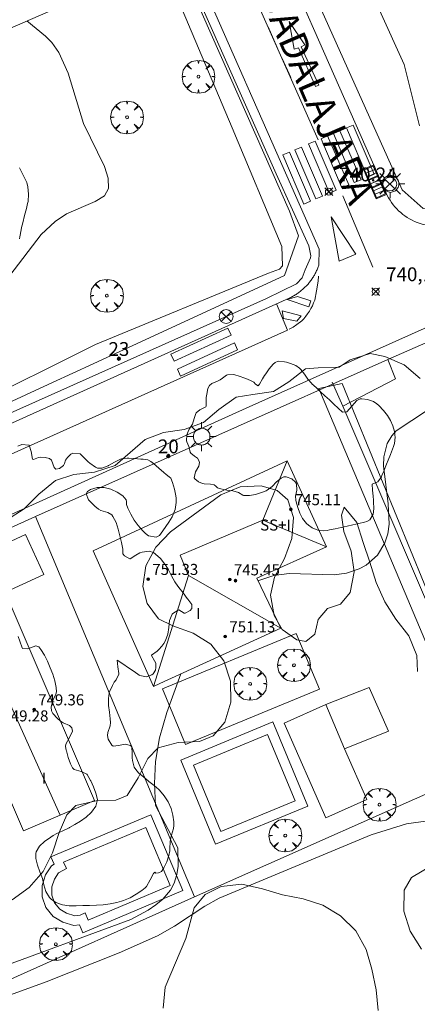
# Model space of a CAD drawing. Units: millimetres. Extents: x 424000 to 425003, y 4489999 to 4490501.
# Drawn here: x 424610 to 424639, y 4490224 to 4490295 of the extents above; entities that cross this region are included whole.
import ezdxf

# ---------------------------------------------------------------- set-up
doc = ezdxf.new("R2010")
doc.units = ezdxf.units.MM
doc.header["$MEASUREMENT"] = 0
doc.layers.get('0').update_dxf_attribs({"lineweight": 9})
for name, color, linetype, lineweight in [('1', 7, 'Continuous', 9), ('f012003p_num_plantas', 252, 'Continuous', 9), ('f022001p_portal', 7, 'Continuous', 9), ('f022001p_portal_texto', 7, 'Continuous', 9), ('f030042l_viaurbana_texto', 7, 'Continuous', 9), ('f031026l_pinturavial', 253, 'Continuous', 9), ('f040024s_piscina', 140, 'Continuous', 9), ('f050002l_curvanivel_cgn', 23, 'Continuous', 9), ('f050002l_curvanivel_mae', 213, 'Continuous', 9), ('f050008p_puntocotaterreno', 7, 'Continuous', 9), ('f050009p_puntocotaconstruccionelevada', 211, 'Continuous', 9), ('f060140s_arboladourbano', 92, 'Continuous', 9), ('f061013p_arbol', 91, 'Continuous', 9), ('f070045l_muro_tap', 11, 'MURO2', 9), ('f070045l_puerta', 11, 'Continuous', 9), ('f070047l_seto', 91, 'Continuous', 9), ('f070048l_alambrada', 7, 'ALAMBRADA_3', 9), ('f070056l_edificacion_med', 221, 'Continuous', 9), ('f070056s_edificacion_edi', 240, 'Continuous', 9), ('f070057s_edificacionligera', 11, 'Continuous', 9), ('f070058l_elementoconstruido_bordillo', 30, 'Continuous', 9), ('f081039p_poste', 7, 'Continuous', 9), ('f081051p_bolardo', 7, 'Continuous', 9), ('f081055p_farola', 7, 'Continuous', 9), ('f081058p_imbornal', 7, 'Continuous', 9)]:
    doc.layers.add(name, color=color, linetype=linetype, lineweight=lineweight)
doc.styles.add('ROMANS', font='romans.shx')
doc.styles.get("Standard").update_dxf_attribs({"font": 'arial.ttf'})
doc.styles.add('Style-s7210005_h', font='txt')
doc.linetypes.add('ALAMBRADA_3', pattern='A,6.1e-05,[1,alambrada_3.shx,S=1,R=0,X=0,Y=0],-6.119413', length=6.119474)
doc.linetypes.add('MURO2', pattern='A,3.1e-05,[1,muro2.shx,S=1,R=0,X=0,Y=0],-3.058844', length=3.058875)

# ---------------------------------------------------------------- blocks, each defined once
blk = doc.blocks.new('punto_cota')
at = {"layer": 'f050008p_puntocotaterreno'}
for points in [[(0, 0), (-0.283, 0.283)], [(0, 0), (-0.283, -0.283)], [(0, 0), (0.283, 0.283)], [(0, 0), (0.283, -0.283)]]:
    blk.add_lwpolyline(points, dxfattribs=at)
blk.add_circle((0, 0), 0.25, dxfattribs=at)
blk = doc.blocks.new('punto_cota_construccion_elevada')
at = {"layer": 'f050009p_puntocotaconstruccionelevada'}
h = blk.add_hatch(color=256, dxfattribs=at)
h.dxf.hatch_style = 1
edge = h.paths.add_edge_path()
edge.add_arc((0, 0), 0.1, 0, 360)
blk.add_circle((0, 0), 0.1, dxfattribs=at)
blk = doc.blocks.new('arbol')
at = {"color": 0, "linetype": 'Continuous', "lineweight": 0, "flags": 128}
for points in [[(0.96, 0.012), (1.2, 0.036), (1.128, 0.468), (0.888, 0.804), (0.528, 0.528), (0.816, 0.876), (0.48, 1.104), (0.048, 1.176), (0.012, 0.96), (-0.048, 1.176), (-0.48, 1.104), (-0.816, 0.876), (-0.504, 0.528), (-0.864, 0.804), (-1.104, 0.468), (-1.188, 0.036), (-0.936, 0.012)], [(-0.936, 0.012), (-1.188, -0.048), (-1.104, -0.48), (-0.864, -0.804), (-0.504, -0.504), (-0.816, -0.876), (-0.48, -1.116)], [(-0.48, -1.116), (-0.048, -1.188), (0.012, -0.936), (0.048, -1.188), (0.48, -1.116), (0.816, -0.876), (0.528, -0.504), (0.888, -0.804), (1.128, -0.48), (1.2, -0.048), (0.96, 0.012)]]:
    blk.add_lwpolyline(points, dxfattribs=at)
at = {"color": 0, "linetype": 'Continuous', "lineweight": 0, "extrusion": (0, 0, -1)}
for start, end in [(180.0229, 7.59464), (7.22334, 180.0229)]:
    blk.add_arc((0, 0), 0.104, start, end, dxfattribs=at)
blk = doc.blocks.new('poste')
at = {"layer": 'f081039p_poste'}
for p, q in [((-0.354, 0.354), (0.354, -0.354)), ((-0.354, -0.354), (0.354, 0.354))]:
    blk.add_line(p, q, dxfattribs=at)
blk.add_circle((0, 0), 0.5, dxfattribs=at)
blk = doc.blocks.new('farola')
at = {"layer": '1'}
for points in [[(-0.75, 0.75, 0), (-0.42, 0.42, 0)], [(0, 1.05, 0), (0, 0.6, 0)], [(0.75, 0.75, 0), (0.43, 0.43, 0)], [(-1.05, 0, 0), (-0.59, 0, 0)], [(0.01, 0.61, 0), (0.09, 0.6, 0), (0.16, 0.58, 0), (0.24, 0.57, 0), (0.3, 0.52, 0), (0.37, 0.49, 0), (0.43, 0.43, 0), (0.48, 0.39, 0), (0.52, 0.31, 0), (0.57, 0.25, 0), (0.6, 0.18, 0), (0.61, 0.1, 0), (0.61, 0.03, 0), (0.61, -0.03, 0), (0.61, -0.11, 0), (0.6, -0.18, 0), (0.57, -0.26, 0), (0.52, -0.32, 0), (0.48, -0.39, 0), (0.43, -0.44, 0), (0.37, -0.5, 0), (0.3, -0.53, 0), (0.24, -0.57, 0), (0.16, -0.59, 0), (0.09, -0.6, 0), (0, -0.62, 0), (-0.06, -0.6, 0), (-0.14, -0.59, 0), (-0.21, -0.57, 0), (-0.27, -0.53, 0), (-0.35, -0.5, 0), (-0.41, -0.44, 0), (-0.45, -0.39, 0), (-0.5, -0.32, 0), (-0.54, -0.26, 0), (-0.57, -0.18, 0), (-0.59, -0.11, 0), (-0.59, -0.03, 0), (-0.59, 0.03, 0), (-0.59, 0.1, 0), (-0.57, 0.18, 0), (-0.54, 0.25, 0), (-0.5, 0.31, 0), (-0.45, 0.39, 0), (-0.41, 0.43, 0), (-0.35, 0.49, 0), (-0.27, 0.52, 0), (-0.21, 0.57, 0), (-0.14, 0.58, 0), (-0.06, 0.6, 0), (0.01, 0.61, 0)], [(1.05, 0, 0), (0.61, 0, 0)], [(-0.75, -0.74, 0), (-0.42, -0.41, 0)], [(0, -1.05, 0), (0, -0.62, 0)], [(0.75, -0.75, 0), (0.43, -0.44, 0)]]:
    blk.add_polyline3d(points, dxfattribs=at)
blk = doc.blocks.new('imbornal_izq')
at = {"layer": 'f081051p_bolardo'}
h = blk.add_hatch(color=256, dxfattribs=at)
h.dxf.hatch_style = 1
h.paths.add_polyline_path([(0, 0), (0, -0.821), (1.499, -0.821), (1.499, 0)])
h.paths.add_polyline_path([(1.434, -0.065), (1.434, -0.756), (0.065, -0.756), (0.065, -0.065)], flags=16)
for p, q in [((0, 0), (1.499, 0)), ((0, -0.821), (0, 0)), ((1.499, 0), (1.499, -0.821)), ((1.499, -0.821), (0, -0.821))]:
    blk.add_line(p, q, dxfattribs=at)
blk.add_lwpolyline([(0.065, -0.065), (1.434, -0.065), (1.434, -0.756), (0.065, -0.756)], close=True, dxfattribs=at)
for points in [[(0.339, -0.065), (0.339, -0.756)], [(0.612, -0.065), (0.612, -0.756)], [(0.886, -0.065), (0.886, -0.756)], [(1.16, -0.065), (1.16, -0.756)]]:
    blk.add_lwpolyline(points, dxfattribs=at)
for p in [(0.339, -0.065), (0.612, -0.065), (0.886, -0.065), (1.16, -0.065)]:
    blk.add_point(p, dxfattribs=at)
blk = doc.blocks.new('portal_catastro')
at = {"layer": 'f022001p_portal'}
h = blk.add_hatch(color=256, dxfattribs=at)
h.dxf.hatch_style = 1
edge = h.paths.add_edge_path()
edge.add_arc((0, 0), 0.125, 0, 360)
blk.add_circle((0, 0), 0.125, dxfattribs=at)

msp = doc.modelspace()

# ---------------------------------------------------------------- linework, layer by layer
at = {"layer": 'f031026l_pinturavial'}
for p, q in [((424613.617, 4490326.461, 740.286), (424631.539, 4490286.2, 740.65)), ((424630.568, 4490293.066, 740.454), (424629.426, 4490294.75, 740.454)), ((424627.898, 4490294.38, 740.576), (424628.567, 4490292.876, 740.59)), ((424628.924, 4490292.074, 740.597), (424629.539, 4490290.693, 740.61)), ((424633.312, 4490282.142, 740.65), (424635.486, 4490276.979, 740.489))]:
    msp.add_line(p, q, dxfattribs=at)
for points in [[(424629.426, 4490294.75, 740.454), (424629.791, 4490292.762, 740.454), (424630.1, 4490292.842, 740.454), (424631.345, 4490290.063, 740.454), (424631.572, 4490290.14, 740.454), (424630.305, 4490292.931, 740.454), (424630.568, 4490293.066, 740.454)], [(424634.145, 4490283.095, 740.573), (424632.638, 4490286.654, 740.573), (424633.106, 4490286.853, 740.573), (424634.64, 4490283.304, 740.573), (424634.145, 4490283.095, 740.573)], [(424635.097, 4490283.498, 740.573), (424633.589, 4490287.057, 740.573), (424634.058, 4490287.256, 740.573), (424635.591, 4490283.707, 740.573), (424635.097, 4490283.498, 740.573)], [(424632.348, 4490282.333, 740.58), (424630.84, 4490285.893, 740.58), (424631.31, 4490286.092, 740.58), (424632.843, 4490282.544, 740.58), (424632.348, 4490282.333, 740.58)], [(424633.247, 4490282.714, 740.58), (424631.739, 4490286.274, 740.58), (424632.208, 4490286.472, 740.58), (424633.741, 4490282.924, 740.58), (424633.247, 4490282.714, 740.58)], [(424631.351, 4490281.911, 740.58), (424629.843, 4490285.47, 740.58), (424630.313, 4490285.67, 740.58), (424631.845, 4490282.124, 740.58), (424631.351, 4490281.911, 740.58)], [(424630.48, 4490281.542, 740.58), (424628.972, 4490285.102, 740.58), (424629.442, 4490285.301, 740.58), (424630.976, 4490281.753, 740.58), (424630.48, 4490281.542, 740.58)], [(424633.05, 4490277.4, 740.748), (424632.472, 4490280.621, 740.58), (424634.263, 4490277.926, 740.489), (424633.05, 4490277.4, 740.748)], [(424631.546, 4490276.333, 740.748), (424631.518, 4490275.948, 740.748), (424631.416, 4490275.266, 740.748), (424631.284, 4490274.59, 740.748), (424631.201, 4490274.384, 740.748), (424631.107, 4490274.181, 740.748), (424631.003, 4490273.982, 740.748), (424630.889, 4490273.789, 740.748), (424630.767, 4490273.601, 740.748), (424630.635, 4490273.42, 740.748), (424630.495, 4490273.245, 740.748), (424630.347, 4490273.079, 740.748), (424629.985, 4490272.813, 740.748), (424629.709, 4490272.639, 740.748), (424629.433, 4490272.488, 740.748)], [(424629.279, 4490274.623, 740.748), (424630.043, 4490274.846, 740.748), (424630.998, 4490274.54, 740.748), (424630.861, 4490274.102, 740.748), (424629.279, 4490274.623, 740.748)], [(424630.304, 4490273.462, 740.748), (424629.976, 4490273.063, 740.748), (424629.009, 4490273.265, 740.748), (424628.928, 4490273.82, 740.748), (424630.304, 4490273.462, 740.748)], [(424620.86, 4490270.663, 740.748), (424624.99, 4490272.565, 740.748), (424625.223, 4490272.06, 740.748), (424621.093, 4490270.158, 740.748), (424620.86, 4490270.663, 740.748)], [(424621.329, 4490269.597, 740.748), (424625.458, 4490271.499, 740.748), (424625.691, 4490270.993, 740.748), (424621.562, 4490269.091, 740.748), (424621.329, 4490269.597, 740.748)]]:
    msp.add_polyline3d(points, dxfattribs=at)
at = {"layer": 'f040024s_piscina'}
for points in [[(424627.869, 4490243.137, 739.875), (424629.855, 4490238.339, 739.875), (424624.471, 4490236.111, 740.117), (424622.486, 4490240.909, 740.218)], [(424614.85, 4490229.704, 740.234), (424614.64, 4490230.224, 740.234), (424614.28, 4490230.064, 740.234), (424613.89, 4490230.024, 740.234), (424613.3, 4490230.194, 740.234), (424612.8, 4490230.504, 740.234), (424612.42, 4490230.964, 740.234), (424612.22, 4490231.514, 740.234), (424612.22, 4490232.104, 740.234), (424612.41, 4490232.664, 740.234), (424612.7, 4490233.114, 740.234), (424613.28, 4490233.444, 740.234), (424613.08, 4490233.904, 740.234), (424619.03, 4490236.414, 740.117), (424620.8, 4490232.214, 740.117)]]:
    msp.add_polyline3d(points, close=True, dxfattribs=at)
at = {"layer": 'f050002l_curvanivel_cgn'}
for points in [[(424606.898, 4490273.396, 741), (424611.464, 4490279.327, 741), (424612.466, 4490280.276, 741), (424613.295, 4490280.841, 741), (424615.376, 4490281.734, 741), (424616.055, 4490282.148, 741), (424616.336, 4490282.672, 741), (424616.316, 4490283.409, 741), (424616.037, 4490284.259, 741), (424614.526, 4490287.382, 741), (424613.403, 4490291.013, 741), (424612.739, 4490292.526, 741), (424612.229, 4490293.23, 741), (424611.766, 4490293.686, 741), (424610.407, 4490294.808, 741)], [(424608.693, 4490224.092, 739), (424611.825, 4490225.236, 739), (424617.118, 4490227.324, 739), (424619.897, 4490228.561, 739), (424621.115, 4490229.266, 739), (424623.313, 4490230.709, 739), (424624.363, 4490231.29, 739), (424635.382, 4490235.874, 739), (424637.943, 4490236.683, 739), (424642.408, 4490237.294, 739)]]:
    msp.add_polyline3d(points, dxfattribs=at)
at = {"layer": 'f050002l_curvanivel_mae'}
for points in [[(424638.873, 4490287.206, 740), (424637.758, 4490291.654, 740), (424635.968, 4490295.573, 740)], [(424627.173, 4490254.26, 740), (424627.226, 4490254.287, 740), (424628.327, 4490254.643, 740), (424629.423, 4490254.802, 740), (424632.691, 4490254.688, 740), (424633.58, 4490254.81, 740), (424634.509, 4490255.125, 740), (424635.005, 4490255.396, 740), (424635.838, 4490256.121, 740), (424636.371, 4490257.022, 740), (424636.57, 4490257.674, 740), (424636.668, 4490258.368, 740), (424636.604, 4490259.851, 740), (424636.262, 4490262.601, 740), (424636.291, 4490263.234, 740), (424636.531, 4490264.213, 740), (424636.856, 4490264.772, 740), (424637.189, 4490265.133, 740), (424639.463, 4490266.621, 740)], [(424607.96, 4490226.073, 740), (424617.952, 4490229.75, 740), (424619.209, 4490230.42, 740), (424619.766, 4490230.8, 740), (424620.263, 4490231.221, 740), (424620.822, 4490231.881, 740), (424621.096, 4490232.377, 740), (424621.296, 4490233.002, 740), (424621.381, 4490233.609, 740), (424621.362, 4490234.929, 740), (424619.739, 4490238.01, 740), (424619.659, 4490239.591, 740), (424619.732, 4490241.181, 740), (424620.027, 4490242.901, 740), (424620.561, 4490244.737, 740), (424621.572, 4490247.521, 740)]]:
    msp.add_polyline3d(points, dxfattribs=at)
at = {"layer": 'f060140s_arboladourbano'}
for points in [[(424609.895, 4490284.162, 0), (424610.081, 4490283.774, 0), (424610.324, 4490283.304, 0), (424610.41, 4490283.094, 0), (424610.492, 4490282.797, 0), (424610.546, 4490282.265, 0), (424610.501, 4490281.733, 0), (424610.474, 4490281.594, 0), (424610.387, 4490281.218, 0), (424610.252, 4490280.707, 0), (424610.118, 4490280.195, 0), (424610.037, 4490279.839, 0), (424610.003, 4490279.679, 0), (424609.902, 4490279.16, 0), (424609.882, 4490279.014, 0)], [(424608.93, 4490258.653, 0), (424610.21, 4490259.483, 0), (424611.29, 4490260.533, 0), (424612.49, 4490261.523, 0), (424613.82, 4490261.963, 0), (424615.32, 4490262.143, 0), (424616.82, 4490262.613, 0), (424618.98, 4490264.503, 0), (424620.32, 4490265.013, 0), (424621.81, 4490265.233, 0), (424623.23, 4490265.723, 0), (424624.33, 4490266.663, 0), (424625.59, 4490267.553, 0), (424626.8, 4490267.763, 0), (424628.3, 4490267.983, 0), (424629.4, 4490268.683, 0), (424630.61, 4490269.623, 0), (424631.53, 4490269.683, 0), (424633.04, 4490269.722, 0), (424633.85, 4490270.262, 0), (424635.3, 4490270.712, 0), (424636.36, 4490270.512, 0), (424637.76, 4490269.912, 0), (424638.92, 4490268.922, 0)], [(424609.761, 4490264.006, 0), (424610.053, 4490264.134, 0), (424610.569, 4490264.088, 0), (424610.586, 4490264.083, 0), (424610.726, 4490263.635, 0), (424610.82, 4490263.083, 0), (424610.906, 4490263.044, 0), (424611.255, 4490263.19, 0), (424611.397, 4490263.229, 0), (424611.741, 4490263.201, 0), (424612.067, 4490263.11, 0), (424612.191, 4490263.006, 0), (424612.403, 4490262.477, 0), (424612.525, 4490262.355, 0), (424612.772, 4490262.396, 0), (424613.07, 4490262.614, 0), (424613.137, 4490262.762, 0), (424613.225, 4490262.995, 0), (424613.364, 4490263.198, 0), (424613.603, 4490263.441, 0), (424613.747, 4490263.516, 0), (424614.259, 4490263.469, 0), (424614.284, 4490263.452, 0), (424614.609, 4490263.125, 0), (424614.852, 4490262.884, 0), (424614.975, 4490262.782, 0), (424615.382, 4490262.489, 0), (424615.526, 4490262.429, 0), (424615.849, 4490262.428, 0), (424616.321, 4490262.598, 0), (424616.336, 4490262.604, 0), (424616.765, 4490262.853, 0), (424617.205, 4490263.082, 0), (424617.286, 4490263.105, 0), (424617.696, 4490263.15, 0), (424617.803, 4490263.149, 0), (424618.19, 4490263.131, 0), (424618.683, 4490263.084, 0), (424618.847, 4490263.063, 0), (424619.182, 4490263.014, 0), (424619.408, 4490262.911, 0), (424619.601, 4490262.755, 0), (424619.978, 4490262.433, 0), (424620.349, 4490262.109, 0), (424620.517, 4490261.966, 0), (424620.728, 4490261.793, 0), (424620.853, 4490261.686, 0), (424620.98, 4490261.381, 0), (424620.98, 4490261.38, 0), (424621.118, 4490260.897, 0), (424621.213, 4490260.413, 0), (424621.231, 4490260.249, 0), (424621.237, 4490259.928, 0), (424621.164, 4490259.441, 0), (424620.979, 4490258.958, 0), (424620.95, 4490258.902, 0), (424620.715, 4490258.523, 0), (424620.486, 4490258.194, 0), (424620.438, 4490258.122, 0), (424620.153, 4490257.717, 0), (424620.029, 4490257.552, 0), (424619.789, 4490257.418, 0), (424619.241, 4490257.532, 0), (424619.014, 4490257.688, 0), (424618.82, 4490257.878, 0), (424618.485, 4490258.262, 0), (424618.198, 4490258.666, 0), (424617.954, 4490259.09, 0), (424617.744, 4490259.534, 0), (424617.639, 4490259.79, 0), (424617.65, 4490260.013, 0), (424617.624, 4490260.139, 0), (424617.371, 4490260.419, 0), (424616.963, 4490260.695, 0), (424616.547, 4490260.878, 0), (424616.498, 4490260.895, 0), (424616.008, 4490261.014, 0), (424615.516, 4490261.02, 0), (424615.51, 4490261.019, 0), (424615.03, 4490260.878, 0), (424614.806, 4490260.73, 0), (424614.714, 4490260.571, 0), (424614.888, 4490260.127, 0), (424615.335, 4490259.672, 0), (424615.614, 4490259.447, 0), (424615.787, 4490259.354, 0), (424616.283, 4490259.222, 0), (424616.567, 4490259.037, 0), (424616.653, 4490258.917, 0), (424616.883, 4490258.479, 0), (424616.964, 4490258.251, 0), (424617.036, 4490258.004, 0), (424617.161, 4490257.523, 0), (424617.268, 4490257.04, 0), (424617.363, 4490256.557, 0), (424617.366, 4490256.54, 0), (424617.372, 4490256.217, 0), (424617.488, 4490256.077, 0), (424617.881, 4490255.859, 0), (424617.905, 4490255.858, 0), (424618.326, 4490256.123, 0), (424618.606, 4490256.3, 0), (424618.764, 4490256.338, 0), (424619.281, 4490256.401, 0), (424619.595, 4490256.305, 0), (424619.74, 4490256.206, 0), (424620.109, 4490255.873, 0), (424620.417, 4490255.483, 0), (424620.484, 4490255.38, 0), (424620.674, 4490255.054, 0), (424620.906, 4490254.616, 0), (424621.149, 4490254.188, 0), (424621.193, 4490254.119, 0), (424621.431, 4490253.784, 0), (424621.734, 4490253.393, 0), (424622.037, 4490252.998, 0), (424622.081, 4490252.936, 0), (424622.365, 4490252.556, 0), (424622.378, 4490252.262, 0), (424622.253, 4490252.124, 0), (424621.88, 4490251.925, 0), (424621.816, 4490251.926, 0), (424621.443, 4490252.163, 0), (424621.381, 4490252.148, 0), (424620.986, 4490251.901, 0), (424620.955, 4490251.864, 0), (424620.743, 4490251.382, 0), (424620.713, 4490250.892, 0), (424620.64, 4490250.416, 0), (424620.64, 4490250.415, 0), (424620.465, 4490249.955, 0), (424620.343, 4490249.717, 0), (424620.204, 4490249.529, 0), (424619.974, 4490249.283, 0), (424619.855, 4490249.181, 0), (424619.456, 4490248.882, 0), (424619.439, 4490248.859, 0), (424619.676, 4490248.471, 0), (424619.76, 4490248.315, 0), (424619.774, 4490247.989, 0), (424619.733, 4490247.807, 0), (424619.57, 4490247.539, 0), (424619.469, 4490247.456, 0), (424619.097, 4490247.325, 0), (424618.598, 4490247.422, 0), (424618.561, 4490247.445, 0), (424618.186, 4490247.698, 0), (424617.776, 4490247.974, 0), (424617.365, 4490248.251, 0), (424616.954, 4490248.528, 0), (424617.02, 4490248.037, 0), (424617.086, 4490247.546, 0), (424617.092, 4490247.501, 0), (424616.892, 4490247.109, 0), (424616.754, 4490246.923, 0), (424616.623, 4490246.683, 0), (424616.407, 4490246.237, 0), (424616.373, 4490246.141, 0), (424616.322, 4490245.746, 0), (424616.341, 4490245.348, 0), (424616.345, 4490245.251, 0), (424616.397, 4490244.758, 0), (424616.457, 4490244.265, 0), (424616.478, 4490244.001, 0), (424616.452, 4490243.775, 0), (424616.296, 4490243.293, 0), (424616.267, 4490243.064, 0), (424616.307, 4490242.803, 0), (424616.57, 4490242.363, 0), (424616.678, 4490242.291, 0), (424617.049, 4490242.332, 0), (424617.18, 4490242.36, 0), (424617.547, 4490242.429, 0), (424617.936, 4490242.339, 0), (424618.015, 4490242.251, 0), (424618.049, 4490241.754, 0), (424618.046, 4490241.447, 0), (424618.085, 4490241.256, 0), (424618.206, 4490240.773, 0), (424618.308, 4490240.604, 0), (424618.516, 4490240.373, 0), (424618.886, 4490240.048, 0), (424619.204, 4490239.787, 0), (424619.265, 4490239.737, 0), (424619.654, 4490239.444, 0), (424619.974, 4490239.169, 0), (424620.036, 4490239.105, 0), (424620.373, 4490238.697, 0), (424620.652, 4490238.255, 0), (424620.864, 4490237.789, 0), (424621.005, 4490237.309, 0), (424621.067, 4490236.823, 0), (424621.066, 4490236.562, 0), (424621.035, 4490236.341, 0), (424620.9, 4490235.859, 0), (424620.829, 4490235.536, 0), (424620.815, 4490235.373, 0), (424620.79, 4490234.877, 0), (424620.774, 4490234.727, 0), (424620.713, 4490234.391, 0), (424620.567, 4490233.927, 0), (424620.338, 4490233.48, 0), (424620.166, 4490233.232, 0), (424619.961, 4490233.121, 0), (424619.764, 4490233.107, 0), (424619.699, 4490233.18, 0), (424619.592, 4490233.067, 0), (424619.355, 4490232.612, 0), (424619.096, 4490232.148, 0), (424618.997, 4490232.048, 0), (424618.741, 4490231.85, 0), (424618.337, 4490231.57, 0), (424617.896, 4490231.315, 0), (424617.425, 4490231.112, 0), (424617.276, 4490231.064, 0), (424616.935, 4490230.974, 0), (424616.444, 4490230.878, 0), (424615.951, 4490230.815, 0), (424615.459, 4490230.778, 0), (424614.966, 4490230.76, 0), (424614.616, 4490230.754, 0), (424614.475, 4490230.751, 0), (424613.982, 4490230.729, 0), (424613.489, 4490230.727, 0), (424613, 4490230.797, 0), (424612.52, 4490230.988, 0), (424612.185, 4490231.229, 0), (424612.064, 4490231.346, 0), (424611.788, 4490231.783, 0), (424611.653, 4490232.247, 0), (424611.54, 4490232.722, 0), (424611.505, 4490232.83, 0), (424611.364, 4490233.2, 0), (424611.183, 4490233.686, 0), (424611.069, 4490234.168, 0), (424611.072, 4490234.532, 0), (424611.095, 4490234.634, 0), (424611.323, 4490235.049, 0), (424611.701, 4490235.406, 0), (424612.144, 4490235.711, 0), (424612.317, 4490235.818, 0), (424612.587, 4490235.965, 0), (424613.036, 4490236.171, 0), (424613.478, 4490236.386, 0), (424613.513, 4490236.406, 0), (424613.903, 4490236.628, 0), (424614.313, 4490236.875, 0), (424614.711, 4490237.164, 0), (424615.068, 4490237.494, 0), (424615.102, 4490237.529, 0), (424615.423, 4490237.964, 0), (424615.527, 4490238.423, 0), (424615.525, 4490238.436, 0), (424615.417, 4490238.888, 0), (424615.235, 4490239.356, 0), (424615.043, 4490239.779, 0), (424615.024, 4490239.821, 0), (424614.784, 4490240.254, 0), (424614.772, 4490240.272, 0), (424614.346, 4490240.473, 0), (424613.838, 4490240.605, 0), (424613.72, 4490240.731, 0), (424613.581, 4490241.018, 0), (424613.414, 4490241.483, 0), (424613.284, 4490241.962, 0), (424613.275, 4490241.998, 0), (424613.228, 4490242.27, 0), (424613.244, 4490242.449, 0), (424613.508, 4490242.928, 0), (424613.733, 4490243.391, 0), (424613.688, 4490243.611, 0), (424613.516, 4490243.785, 0), (424613.047, 4490243.99, 0), (424612.827, 4490244.127, 0), (424612.649, 4490244.287, 0), (424612.309, 4490244.655, 0), (424612.208, 4490244.85, 0), (424612.183, 4490245.125, 0), (424612.249, 4490245.444, 0), (424612.307, 4490245.608, 0), (424612.526, 4490246.068, 0), (424612.556, 4490246.239, 0), (424612.539, 4490246.538, 0), (424612.444, 4490247.016, 0), (424612.289, 4490247.497, 0), (424612.105, 4490247.978, 0), (424612.063, 4490248.084, 0), (424611.909, 4490248.446, 0), (424611.686, 4490248.888, 0), (424611.426, 4490249.305, 0), (424611.287, 4490249.495, 0), (424611.069, 4490249.571, 0), (424610.496, 4490249.35, 0), (424610.097, 4490249.376, 0), (424610.069, 4490249.421, 0), (424609.914, 4490249.897, 0), (424609.788, 4490250.244, 0)], [(424638.72, 4490247.702, 0), (424638.67, 4490248.852, 0), (424638.09, 4490250.282, 0), (424637.16, 4490251.482, 0), (424636.35, 4490252.752, 0), (424635.73, 4490254.152, 0), (424635.28, 4490255.612, 0), (424634.79, 4490257.032, 0), (424634.32, 4490258.482, 0), (424633.42, 4490259.592, 0), (424633.23, 4490259.022, 0), (424633.39, 4490257.842, 0), (424633.93, 4490256.402, 0), (424634.14, 4490254.912, 0), (424633.84, 4490253.432, 0), (424633.14, 4490252.582, 0), (424632.2, 4490252.252, 0), (424631.52, 4490251.462, 0), (424631.28, 4490250.412, 0), (424630.64, 4490249.872, 0), (424629.99, 4490250.002, 0), (424628.92, 4490250.743, 0), (424628.33, 4490251.763, 0), (424628.07, 4490253.233, 0), (424628.36, 4490254.523, 0), (424629.09, 4490255.883, 0), (424629.62, 4490257.333, 0), (424629.74, 4490258.853, 0), (424629.32, 4490260.123, 0), (424628.56, 4490260.813, 0), (424627.41, 4490261.153, 0), (424625.87, 4490261.063, 0), (424624.48, 4490260.483, 0), (424620.83, 4490257.803, 0), (424619.76, 4490256.693, 0), (424619.03, 4490255.343, 0), (424618.81, 4490253.853, 0), (424619.14, 4490252.613, 0), (424619.95, 4490251.523, 0), (424621, 4490251.013, 0), (424622.47, 4490250.483, 0), (424623.75, 4490249.673, 0), (424624.7, 4490248.463, 0), (424625.18, 4490247.013, 0), (424625.2, 4490245.483, 0), (424624.76, 4490244.023, 0), (424623.93, 4490243.043, 0), (424622.93, 4490242.643, 0), (424621.39, 4490242.573, 0), (424619.93, 4490242.173, 0), (424619.18, 4490241.413, 0), (424618.48, 4490240.013, 0), (424617.68, 4490238.733, 0), (424616.86, 4490238.383, 0), (424615.44, 4490238.333, 0), (424613.97, 4490237.993, 0), (424613.31, 4490237.323, 0), (424612.76, 4490236.043, 0), (424612.28, 4490234.573, 0), (424611.59, 4490233.223, 0), (424610.59, 4490232.073, 0), (424609.35, 4490231.163, 0)], [(424639.03, 4490227.592, 0), (424638.2, 4490228.902, 0), (424637.74, 4490230.342, 0), (424637.77, 4490231.882, 0), (424638.29, 4490232.792, 0), (424641.74, 4490234.842, 0)], [(424620.3, 4490223.333, 0), (424620.44, 4490224.843, 0), (424621.93, 4490228.373, 0), (424622.55, 4490230.603, 0), (424623.35, 4490231.553, 0), (424624.51, 4490232.143, 0), (424625.99, 4490232.313, 0), (424627.49, 4490231.972, 0), (424628.94, 4490231.522, 0), (424630.43, 4490231.242, 0), (424631.86, 4490230.782, 0), (424633.15, 4490230.002, 0), (424634.26, 4490228.932, 0), (424635, 4490227.582, 0), (424635.43, 4490226.142, 0), (424635.729, 4490224.662, 0), (424635.889, 4490223.162, 0)]]:
    msp.add_polyline3d(points, dxfattribs=at)
msp.add_polyline3d([(424631.923, 4490257.879, 0), (424631.502, 4490257.927, 0), (424631.086, 4490258.107, 0), (424630.817, 4490258.298, 0), (424630.684, 4490258.417, 0), (424630.389, 4490258.78, 0), (424630.194, 4490259.165, 0), (424630.058, 4490259.566, 0), (424629.942, 4490259.975, 0), (424629.906, 4490260.095, 0), (424629.889, 4490260.396, 0), (424629.98, 4490260.84, 0), (424629.956, 4490261.277, 0), (424629.88, 4490261.409, 0), (424629.63, 4490261.643, 0), (424629.21, 4490261.798, 0), (424629.052, 4490261.789, 0), (424628.85, 4490261.703, 0), (424628.518, 4490261.424, 0), (424628.184, 4490261.087, 0), (424627.828, 4490260.819, 0), (424627.768, 4490260.791, 0), (424627.428, 4490260.657, 0), (424626.99, 4490260.517, 0), (424626.545, 4490260.435, 0), (424626.124, 4490260.45, 0), (424626.06, 4490260.463, 0), (424625.756, 4490260.663, 0), (424625.756, 4490260.663, 0), (424625.344, 4490260.77, 0), (424624.903, 4490260.833, 0), (424624.47, 4490260.914, 0), (424624.223, 4490260.997, 0), (424624.101, 4490261.114, 0), (424623.985, 4490261.223, 0), (424623.722, 4490261.27, 0), (424623.278, 4490261.278, 0), (424623.153, 4490261.309, 0), (424622.865, 4490261.424, 0), (424622.587, 4490261.66, 0), (424622.548, 4490261.731, 0), (424622.627, 4490262.147, 0), (424622.879, 4490262.57, 0), (424622.92, 4490262.826, 0), (424622.876, 4490262.982, 0), (424622.79, 4490263.147, 0), (424622.573, 4490263.3, 0), (424622.29, 4490263.498, 0), (424622.264, 4490263.571, 0), (424622.18, 4490263.924, 0), (424622.153, 4490263.99, 0), (424622.001, 4490264.337, 0), (424621.989, 4490264.391, 0), (424622.014, 4490264.827, 0), (424622.104, 4490265.085, 0), (424622.185, 4490265.237, 0), (424622.412, 4490265.602, 0), (424622.413, 4490265.604, 0), (424622.531, 4490266.021, 0), (424622.668, 4490266.385, 0), (424622.697, 4490266.424, 0), (424622.946, 4490266.637, 0), (424623.04, 4490266.688, 0), (424623.394, 4490266.874, 0), (424623.411, 4490266.906, 0), (424623.419, 4490267.341, 0), (424623.419, 4490267.534, 0), (424623.451, 4490267.775, 0), (424623.541, 4490268.199, 0), (424623.664, 4490268.409, 0), (424623.825, 4490268.548, 0), (424624.23, 4490268.711, 0), (424624.434, 4490268.807, 0), (424624.592, 4490268.933, 0), (424624.891, 4490269.159, 0), (424624.95, 4490269.183, 0), (424625.389, 4490269.199, 0), (424625.487, 4490269.175, 0), (424625.806, 4490269.078, 0), (424626.216, 4490268.932, 0), (424626.291, 4490268.902, 0), (424626.617, 4490268.758, 0), (424626.858, 4490268.643, 0), (424626.997, 4490268.502, 0), (424627.17, 4490268.375, 0), (424627.279, 4490268.497, 0), (424627.502, 4490268.888, 0), (424627.651, 4490269.138, 0), (424627.737, 4490269.263, 0), (424627.981, 4490269.618, 0), (424628.263, 4490269.952, 0), (424628.407, 4490270.082, 0), (424628.636, 4490270.177, 0), (424629.091, 4490270.121, 0), (424629.226, 4490270.084, 0), (424629.513, 4490270.004, 0), (424629.919, 4490269.846, 0), (424630.174, 4490269.672, 0), (424630.274, 4490269.575, 0), (424630.549, 4490269.231, 0), (424630.792, 4490268.875, 0), (424631.068, 4490268.547, 0), (424631.082, 4490268.535, 0), (424631.386, 4490268.251, 0), (424631.704, 4490267.955, 0), (424632.023, 4490267.66, 0), (424632.341, 4490267.364, 0), (424632.426, 4490267.285, 0), (424632.657, 4490267.067, 0), (424632.972, 4490266.767, 0), (424633.282, 4490266.475, 0), (424633.288, 4490266.47, 0), (424633.617, 4490266.498, 0), (424633.966, 4490266.903, 0), (424634.323, 4490267.325, 0), (424634.562, 4490267.437, 0), (424634.686, 4490267.435, 0), (424635.107, 4490267.397, 0), (424635.545, 4490267.253, 0), (424635.792, 4490267.08, 0), (424635.933, 4490266.948, 0), (424636.264, 4490266.598, 0), (424636.543, 4490266.239, 0), (424636.769, 4490265.869, 0), (424636.94, 4490265.483, 0), (424637.053, 4490265.08, 0), (424637.094, 4490264.82, 0), (424637.106, 4490264.656, 0), (424637.07, 4490264.217, 0), (424637, 4490263.985, 0), (424636.928, 4490263.806, 0), (424636.764, 4490263.403, 0), (424636.601, 4490263.001, 0), (424636.483, 4490262.711, 0), (424636.438, 4490262.598, 0), (424636.277, 4490262.195, 0), (424636.155, 4490261.892, 0), (424636.111, 4490261.79, 0), (424635.842, 4490261.434, 0), (424635.737, 4490261.379, 0), (424635.441, 4490261.271, 0), (424635.476, 4490260.838, 0), (424635.51, 4490260.405, 0), (424635.534, 4490260.111, 0), (424635.543, 4490259.972, 0), (424635.553, 4490259.538, 0), (424635.539, 4490259.255, 0), (424635.511, 4490259.099, 0), (424635.284, 4490258.69, 0), (424635.054, 4490258.555, 0), (424634.89, 4490258.514, 0), (424634.466, 4490258.415, 0), (424634.043, 4490258.321, 0), (424633.639, 4490258.232, 0), (424633.619, 4490258.228, 0), (424633.195, 4490258.133, 0), (424632.77, 4490258.04, 0), (424632.346, 4490257.947, 0), (424632.177, 4490257.911, 0)], close=True, dxfattribs=at)
at = {"layer": 'f070045l_muro_tap'}
for p, q in [((424632.564, 4490268.497, 741.61), (424636.586, 4490270.285, 741.61)), ((424622.581, 4490264.059, 741.61), (424628.785, 4490266.817, 741.61)), ((424611.033, 4490258.925, 740.926), (424622.581, 4490264.059, 741.61)), ((424622.56, 4490231.393, 740.117), (424611.033, 4490258.925, 740.926)), ((424622.56, 4490231.393, 740.117), (424601.44, 4490221.933, 740.094))]:
    msp.add_line(p, q, dxfattribs=at)
for points in [[(424618.75, 4490305.219, 740.372), (424629.443, 4490281.019, 740.372), (424630.099, 4490279.245, 740.837), (424629.08, 4490276.373, 740.594), (424615.22, 4490269.983, 740.988), (424612.28, 4490268.623, 740.988), (424604.53, 4490265.053, 741.151), (424604.147, 4490264.879, 741.161)], [(424632.541, 4490268.655, 740.594), (424633.306, 4490266.902, 740.542), (424641.634, 4490247.535, 739.742)], [(424611.033, 4490258.925, 740.926), (424608.97, 4490257.992, 740.926), (424600.578, 4490254.196, 740.934)], [(424644.4, 4490241.072, 739.73), (424643.89, 4490240.852, 739.742), (424622.56, 4490231.393, 740.117)]]:
    msp.add_polyline3d(points, dxfattribs=at)
at = {"layer": 'f070045l_puerta'}
for p, q in [((424636.586, 4490270.285, 741.61), (424639.927, 4490271.77, 741.61)), ((424628.785, 4490266.817, 741.61), (424632.564, 4490268.497, 741.61)), ((424622.581, 4490264.059, 741.61), (424622.581, 4490264.059, 741.61))]:
    msp.add_line(p, q, dxfattribs=at)
at = {"layer": 'f070047l_seto'}
for points in [[(424606.168, 4490266.784, 741.151), (424615.402, 4490271.38, 740.988), (424627.923, 4490276.542, 740.594), (424628.721, 4490276.839, 740.594), (424628.952, 4490277.071, 740.837), (424628.906, 4490278.481, 740.837), (424625.302, 4490287.055, 740.974), (424617.972, 4490304.379, 740.899), (424619.233, 4490304.888, 740.899), (424619.723, 4490303.482, 740.899), (424628.497, 4490283.723, 740.837), (424630.86, 4490278.517, 740.837), (424631.009, 4490277.802, 740.837), (424630.968, 4490277.655, 740.837), (424630.592, 4490276.791, 740.594), (424630.362, 4490276.201, 740.594), (424629.964, 4490275.758, 740.594), (424627.778, 4490274.699, 740.594), (424604.382, 4490264.259, 741.151)], [(424675.83, 4490256.012, 0), (424676.49, 4490254.812, 0), (424643.37, 4490240.272, 0), (424631.58, 4490268.193, 0), (424633.26, 4490268.542, 0), (424644.16, 4490242.012, 0), (424675.83, 4490256.012, 0)]]:
    msp.add_polyline3d(points, dxfattribs=at)
at = {"layer": 'f070048l_alambrada'}
msp.add_polyline3d([(424675.004, 4490296.517, 0), (424640.908, 4490281.32, 0), (424639.139, 4490281.219, 0), (424637.609, 4490282.58, 0), (424637.609, 4490282.58, 0), (424637.609, 4490282.58, 0), (424626.46, 4490307.425, 0)], dxfattribs=at)
at = {"layer": 'f070056l_edificacion_med'}
for p, q in [((424627.521, 4490258.667, 745.307), (424632.143, 4490256.717, 745.307)), ((424619.603, 4490246.617, 745.307), (424622.142, 4490254.642, 745.307)), ((424606.458, 4490251.413, 750.817), (424612.826, 4490237.301, 750.817))]:
    msp.add_line(p, q, dxfattribs=at)
msp.add_polyline3d([(424629.273, 4490262.957, 745.307), (424627.521, 4490258.667, 745.307), (424621.538, 4490256.12, 745.307), (424622.142, 4490254.642, 745.307), (424628.813, 4490250.847, 745.307)], dxfattribs=at)
at = {"layer": 'f070056s_edificacion_edi'}
for points in [[(424604.261, 4490292.132, 741.381), (424603.981, 4490292.742, 741.381), (424601.291, 4490298.742, 741.423), (424600.581, 4490298.422, 741.423), (424599.471, 4490300.832, 741.423), (424597.831, 4490300.002, 741.423), (424596.301, 4490303.522, 741.737), (424601.991, 4490306.122, 741.423), (424602.581, 4490304.752, 741.423), (424609.211, 4490307.722, 740.833), (424614.181, 4490296.452, 741.135), (424605.661, 4490292.742, 741.381)], [(424619.603, 4490246.617, 740.218), (424615.213, 4490256.447, 740.906), (424629.273, 4490262.957, 740.498), (424632.143, 4490256.717, 740.18), (424627.083, 4490254.447, 740.18), (424628.813, 4490250.847, 740.18), (424620.062, 4490246.828, 740.216)], [(424596.708, 4490244.941, 739.597), (424604.941, 4490248.474, 739.597), (424604.112, 4490250.406, 739.597), (424606.458, 4490251.413, 739.597), (424609.218, 4490252.597, 739.597), (424615.323, 4490238.372, 739.597), (424612.826, 4490237.301, 739.597), (424610.177, 4490236.164, 739.597), (424608.728, 4490239.54, 739.597), (424608.064, 4490241.087, 739.597), (424600.183, 4490237.608, 739.597), (424599.788, 4490237.433, 739.597), (424597.854, 4490242.148, 739.597)]]:
    msp.add_polyline3d(points, close=True, dxfattribs=at)
at = {"layer": 'f070057s_edificacionligera'}
for points in [[(424607.267, 4490256.215, 739.597), (424610.31, 4490257.617, 1496.807), (424611.643, 4490254.725, 1496.807), (424608.6, 4490253.323, 739.597)], [(424635.221, 4490246.551, 741.95), (424636.631, 4490243.391, 742.11), (424633.441, 4490242.091, 742.05), (424632.091, 4490245.301, 742.03)]]:
    msp.add_polyline3d(points, close=True, dxfattribs=at)
at = {"layer": 'f070058l_elementoconstruido_bordillo'}
msp.add_lwpolyline([(424675.366, 4490295.715), (424641.783, 4490280.319, -0.418415), (424636.456, 4490282.341), (424625.565, 4490307.025)], format="xyb", dxfattribs=at)
at = {"layer": 'f070058l_elementoconstruido_bordillo', "elevation": 739.96}
msp.add_lwpolyline([(424645.191, 4490275.216), (424626.311, 4490266.764)], dxfattribs=at)
at = {"layer": 'f070058l_elementoconstruido_bordillo'}
for points in [[(424595.458, 4490259.461, 740.96), (424629.419, 4490274.725, 740.43), (424629.484, 4490274.756, 740.43), (424629.549, 4490274.787, 740.38), (424629.613, 4490274.82, 740.38), (424629.677, 4490274.854, 740.38), (424629.74, 4490274.889, 740.38), (424629.802, 4490274.925, 740.38), (424629.864, 4490274.962, 740.38), (424629.925, 4490275.001, 740.38), (424629.986, 4490275.04, 740.38), (424630.045, 4490275.081, 740.38), (424630.104, 4490275.122, 740.38), (424630.162, 4490275.165, 740.38), (424630.22, 4490275.208, 740.38), (424630.276, 4490275.253, 740.38), (424630.332, 4490275.299, 740.38), (424630.387, 4490275.345, 740.38), (424630.441, 4490275.393, 740.38), (424630.494, 4490275.442, 740.38), (424630.547, 4490275.491, 740.38), (424630.598, 4490275.542, 740.38), (424630.649, 4490275.593, 740.38), (424630.699, 4490275.646, 740.38), (424630.747, 4490275.699, 740.38), (424630.795, 4490275.753, 740.38), (424630.842, 4490275.808, 740.38), (424630.887, 4490275.864, 740.38), (424630.932, 4490275.92, 740.38), (424630.976, 4490275.977, 740.38), (424631.019, 4490276.036, 740.33), (424631.06, 4490276.094, 740.33), (424631.101, 4490276.154, 740.33), (424631.14, 4490276.214, 740.33), (424631.179, 4490276.276, 740.33), (424631.216, 4490276.337, 740.33), (424631.252, 4490276.4, 740.33), (424631.287, 4490276.463, 740.33), (424631.321, 4490276.526, 740.33), (424631.354, 4490276.591, 740.33), (424631.386, 4490276.655, 740.33), (424631.416, 4490276.721, 740.31), (424631.445, 4490276.787, 740.31), (424631.473, 4490276.853, 740.31), (424631.5, 4490276.92, 740.31), (424631.526, 4490276.987, 740.31), (424631.551, 4490277.055, 740.31), (424631.574, 4490277.123, 740.31), (424631.602, 4490278.271, 740.3), (424620.948, 4490302.441, 740.32)], [(424628.506, 4490274.315, 740.54), (424629.298, 4490272.407, 740.4), (424593.257, 4490256.259, 740.91), (424558.44, 4490240.656, 741.26), (424545.23, 4490234.858, 741.66), (424544.42, 4490236.628, 741.73)], [(424636.586, 4490270.285, 741.61), (424637.133, 4490268.885, 740.2), (424633.306, 4490266.902, 740.06)], [(424555.229, 4490201.464, 740.28), (424552.308, 4490208.123, 740.82), (424543.488, 4490228.32, 741.5), (424543.475, 4490228.697, 741.76), (424543.534, 4490228.999, 741.76), (424543.72, 4490229.295, 741.76), (424543.849, 4490229.434, 741.76), (424544.016, 4490229.582, 741.76), (424626.311, 4490266.764, 740.332)], [(424629.944, 4490250.457, 739.8), (424631.615, 4490246.419, 739.77), (424621.916, 4490242.405, 739.81), (424620.245, 4490246.443, 740.15), (424629.944, 4490250.457, 739.8)], [(424633.441, 4490242.091, 739.75), (424635.059, 4490238.435, 739.59), (424632.081, 4490237.117, 739.75), (424629.055, 4490243.958, 739.89), (424632.091, 4490245.301, 739.75)], [(424628.249, 4490244.051, 739.86), (424630.769, 4490237.96, 739.77), (424624.092, 4490235.197, 739.73), (424621.571, 4490241.288, 739.78), (424628.249, 4490244.051, 739.86), (424628.249, 4490244.051, 739.86)], [(424612.387, 4490233.741, 740.24), (424612.156, 4490234.273, 740.24), (424619.403, 4490237.331, 740.22), (424621.717, 4490231.841, 739.01), (424614.467, 4490228.782, 740.24), (424614.236, 4490229.355, 740.24), (424613.827, 4490229.313, 740.24), (424613.013, 4490229.548, 740.24), (424612.334, 4490229.969, 740.22), (424611.803, 4490230.611, 740.22), (424611.52, 4490231.39, 740.25), (424611.52, 4490232.219, 740.28), (424611.775, 4490232.97, 740.29), (424612.205, 4490233.637, 740.27), (424612.387, 4490233.741, 740.24), (424612.387, 4490233.741, 740.24)]]:
    msp.add_polyline3d(points, dxfattribs=at)

# ---------------------------------------------------------------- block references
at = {"layer": 'f022001p_portal'}
for p in [(424617.087, 4490270.348), (424620.671, 4490263.299)]:
    msp.add_blockref('portal_catastro', p, dxfattribs=at)
at = {"layer": 'f050008p_puntocotaterreno'}
for p in [(424632.303, 4490282.438, 740.24), (424635.699, 4490275.206, 740.169)]:
    msp.add_blockref('punto_cota', p, dxfattribs=at)
at = {"layer": 'f050009p_puntocotaconstruccionelevada'}
for p in [(424629.541, 4490259.442, 745.11), (424619.206, 4490254.392, 751.33), (424625.122, 4490254.361, 745.45), (424625.543, 4490254.277, 745.45), (424624.794, 4490250.234, 751.13), (424610.938, 4490244.949, 749.36)]:
    msp.add_blockref('punto_cota_construccion_elevada', p, dxfattribs=at)
at = {"layer": 'f061013p_arbol'}
for p in [(424622.851, 4490290.768, 740.974), (424617.676, 4490287.823, 740.974), (424616.213, 4490274.908, 740.988), (424629.775, 4490248.154, 740.18), (424626.598, 4490246.812, 740.218), (424635.975, 4490238.057, 739.875), (424629.148, 4490235.828, 739.688), (424612.519, 4490227.962, 740.234)]:
    msp.add_blockref('arbol', p, dxfattribs=at)
at = {"layer": 'f081039p_poste'}
for p in [(424636.722, 4490282.988, 740.837), (424624.86, 4490273.397, 748.687)]:
    msp.add_blockref('poste', p, dxfattribs=at)
at = {"layer": 'f081055p_farola'}
for p in [(424636.756, 4490283.01, 740.837), (424623.078, 4490264.707, 747.043)]:
    msp.add_blockref('farola', p, dxfattribs=at)
at = {"layer": 'f081058p_imbornal'}
for p, rotation in [((424635.561, 4490284.382, 740.188), 293.3142372009674), ((424635.889, 4490283.62, 740.167), 293.3142373733182)]:
    msp.add_blockref('imbornal_izq', p, dxfattribs=dict(at, rotation=rotation))

# ---------------------------------------------------------------- texts
at = {"layer": 'f012003p_num_plantas', "char_height": 0.8, "attachment_point": 5}
for s, insert, width in [('{\\fArial|b0|i0;SS+I}', (424628.44, 4490258.305), 3.2), ('{\\fArial|b0|i0;I}', (424622.84, 4490251.905), 0.8), ('{\\fArial|b0|i0;I}', (424611.665, 4490239.98), 0.8)]:
    msp.add_mtext(s, dxfattribs=dict(at, insert=insert, width=width))
at = {"layer": 'f022001p_portal_texto', "char_height": 1, "width": 2, "attachment_point": 8}
for s, insert in [('{\\fTrebuchet MS|b0|i0;23}', (424617.087, 4490270.548)), ('{\\fTrebuchet MS|b0|i0;20}', (424620.671, 4490263.499))]:
    msp.add_mtext(s, dxfattribs=dict(at, insert=insert))
at = {"layer": 'f030042l_viaurbana_texto', "insert": (424622.435, 4490306.127, 740.066), "char_height": 2, "width": 34, "attachment_point": 7, "rotation": 293.36431, "style": 'ROMANS'}
msp.add_mtext('CALLE GUADALAJARA', dxfattribs=at)
at = {"layer": 'f050008p_puntocotaterreno', "style": 'Style-s7210005_h'}
for s, p in [('740.24', (424633.053, 4490283.188, 740.24)), ('740,17', (424636.449, 4490275.956, 740.169))]:
    msp.add_text(s, height=1, dxfattribs=at).set_placement(p)
at = {"layer": 'f050009p_puntocotaconstruccionelevada', "style": 'Style-s7210005_h'}
for s, p in [('745.11', (424629.841, 4490259.742, 745.11)), ('751.33', (424619.506, 4490254.692, 751.33)), ('745.45', (424625.422, 4490254.661, 745.45)), ('751.13', (424625.094, 4490250.534, 751.13)), ('749.36', (424611.238, 4490245.249, 749.36)), ('749.28', (424608.647, 4490244.088, 749.28))]:
    msp.add_text(s, height=0.8, dxfattribs=at).set_placement(p)

doc.saveas('drawing.dxf')
